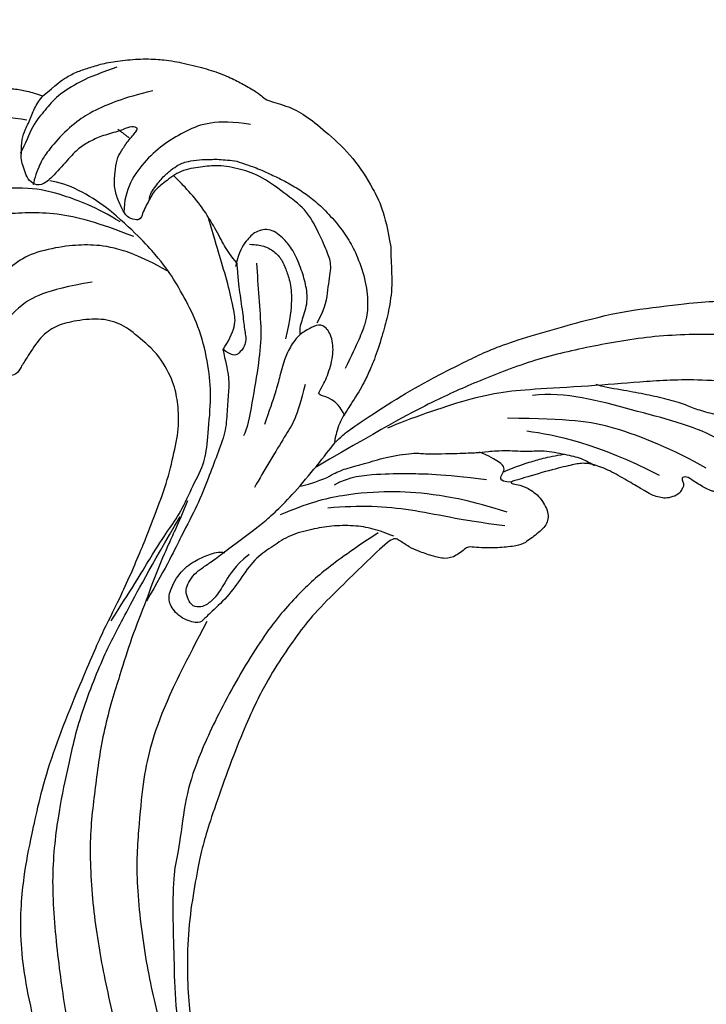
# Model space of a CAD drawing. Units: millimetres. Extents: x 5059 to 10099, y 2328 to 4110.
# Drawn here: x 5689 to 5744, y 3207 to 3286 of the extents above; entities that cross this region are included whole.
import ezdxf

# ---------------------------------------------------------------- set-up
doc = ezdxf.new("R2010")
doc.units = ezdxf.units.MM
doc.linetypes.add('HIDDEN', pattern=[9.525, 6.35, -3.175])
doc.layers.add('A-04.尺寸標註', color=4, linetype='Continuous')
doc.layers.add('H-08.木作(細線)', color=8, linetype='Continuous')
doc.layers.add('HK detail1', color=8, linetype='Continuous', lineweight=13)
doc.styles.get("Standard").update_dxf_attribs({"font": 'arial.ttf'})
doc.styles.add('新細明體', font='txt')
doc.dimstyles.new('6', dxfattribs={"dimtxt": 15, "dimasz": 4.5, "dimexe": 3, "dimexo": 3, "dimgap": 1.8, "dimtad": 2, "dimdec": 0, "dimtxsty": '新細明體', "dimblk": 'ARCHTICK', "dimcen": 5, "dimclrd": 8, "dimclre": 8, "dimclrt": 4, "dimadec": 0, "dimazin": 0, "dimtfac": 1, "dimtdec": 0, "dimtix": 1, "dimtmove": 2, "dimatfit": 3, "dimldrblk": 'OPEN90', "dimfxl": 1.25, "dimlwd": 9, "dimlwe": 9, "dimarcsym": 0})

# ---------------------------------------------------------------- blocks, each defined once
blk = doc.blocks.new('SE-21110L')
at = {"layer": 'H-08.木作(細線)'}
for points in [[(511.64, -461.89), (361.67, -488.48), (272.82, -511.31), (196.66, -540.48), (131.93, -574.73), (82.43, -617.85), (44.35, -667.31), (27.85, -725.65), (26.2, -729.82), (19.25, -733.79), (-0.13, -730.81), (-21.99, -715.92), (-22.99, -715.42), (-36.4, -739.75), (-43.36, -746.2), (-55.28, -750.17), (-70.19, -745.21), (-75.65, -735.28), (-79.63, -710.95), (-79.63, -711.45), (-92.54, -717.41), (-106.46, -713.43), (-111.42, -704.5), (-106.95, -664.78), (-107.95, -666.27), (-121.36, -672.72), (-144.22, -672.72), (-158.13, -671.23), (-169.06, -661.31), (-168.63, -661.29), (-201.92, -685.62), (-225.76, -708.46), (-240.67, -725.83), (-253.09, -738.74), (-259.05, -750.16), (-260.45, -756.04), (-259.28, -771.22), (-257.33, -779.98), (-257.73, -785.84), (-265.71, -791.82), (-278.16, -796.8), (-287.63, -796.8), (-304.07, -794.31), (-317.03, -787.34), (-328.99, -773.89), (-339.95, -737.05), (-339.45, -701.7), (-339.95, -701.7), (-348.92, -713.15), (-354.4, -725.6), (-359.23, -738.85), (-371.45, -759.74), (-377.68, -765.97), (-390.15, -768.46), (-401.69, -766.28), (-405.74, -756.94), (-406.68, -749.46), (-407.3, -746.97), (-414.47, -755.38), (-417.9, -766.91), (-427.25, -780.92), (-437.85, -792.14), (-447.83, -796.81), (-459.99, -796.19), (-471.83, -786.84), (-476.2, -767.22), (-477.76, -759.12), (-478.45, -760.07), (-489.05, -769.1), (-511.81, -781.25), (-530.82, -788.11), (-548.59, -790.6), (-563.24, -790.29), (-579.46, -787.17), (-595.04, -781.56), (-602.53, -772.22), (-603.77, -764.43), (-604.08, -751.04), (-599.41, -729.54), (-587.25, -706.49), (-571.66, -686.24), (-555.76, -672.85), (-546.1, -666), (-545.16, -665.37), (-555.14, -661.32), (-558.57, -652.29), (-556.7, -643.57), (-552.03, -637.89), (-542.36, -631.98), (-531.45, -627.61), (-516.49, -620.45), (-515.55, -618.58), (-534.26, -617.33), (-552.96, -609.24), (-560.13, -601.76), (-565.74, -589.92), (-565.75, -576.77), (-561.39, -568.98), (-553.9, -565.87), (-550.16, -563.69), (-549.54, -562.75), (-567.93, -560.57), (-713.32, -534.13), (-837.33, -472.17), (-958.09, -390.64), (-1091.89, -256.94), (-1183.27, -129.76), (-1219.17, -22.15), (-1255.13, 94.85), (-1293.93, 158.1), (-1318.43, 170.34), (-1344.97, 170.34), (-1365.39, 158.1), (-1381.73, 147.9), (-1393.98, 147.9), (-1406.69, 175.6), (-1406.69, 210.74), (-1389.11, 220.33), (-1374.72, 246.68), (-1361.93, 259.46), (-1338.76, 259.46), (-1322.77, 254.67), (-1319.57, 249.08), (-1311.58, 261.86), (-1303.59, 265.85), (-1283.61, 260.26), (-1271.87, 261.02), (-1254.37, 272.51), (-1217.37, 262.52), (-1190.81, 245.66), (-1185.8, 234.65), (-1186.8, 234.65), (-1183.3, 245.16), (-1188.31, 255.68), (-1199.33, 276.21), (-1211.36, 296.24), (-1211.36, 308.37), (-1204.85, 313.88), (-1198.33, 314.38), (-1193.32, 312.38), (-1192.32, 313.88), (-1195.33, 327.9), (-1195.83, 346.43), (-1188.81, 349.94), (-1180.29, 353.44), (-1171.27, 352.44), (-1157.74, 347.93), (-1157.74, 347.93), (-1149.72, 362.45), (-1155.93, 383.33), (-1163.14, 397.75), (-1171.16, 420.17), (-1174.37, 436.99), (-1160.74, 446.6), (-1154.33, 449.01), (-1148.72, 449.01), (-1149.52, 449.01), (-1153.53, 465.03), (-1146.31, 484.25), (-1136.69, 489.06), (-1129.48, 492.26), (-1117.45, 489.86), (-1114.25, 489.86), (-1109.44, 499.47), (-1088.58, 537.26), (-1072.55, 550.88), (-1058.12, 555.68), (-1042.89, 554.08), (-1029.26, 547.67), (-1029.26, 540.47), (-1014.03, 562.09), (-998.8, 584.52), (-989.19, 621.36), (-982.77, 649.39), (-963.54, 673.42), (-953.92, 679.03), (-941.89, 675.03), (-937.88, 670.22), (-933.08, 669.42), (-929.07, 674.22), (-923.46, 681.43), (-917.04, 695.05), (-903.42, 702.26), (-898.01, 708.78), (-882.97, 713.29), (-872.44, 707.27), (-869.43, 699.25), (-867.92, 689.73), (-869.43, 676.2), (-867.92, 671.69), (-858.39, 681.72), (-850.37, 684.22), (-836.33, 683.72), (-829.31, 678.21), (-829.31, 677.71), (-820.78, 691.74), (-821.28, 702.26), (-813.26, 714.29), (-807.24, 717.8), (-784.67, 718.3), (-781.16, 719.3), (-774.64, 730.32), (-765.11, 735.84), (-747.56, 728.82), (-744.05, 726.32), (-739.54, 739.85), (-736.03, 752.87), (-727.5, 758.39), (-713.96, 768.91), (-704.93, 770.91), (-694.9, 766.4), (-686.38, 763.9), (-677.35, 755.88), (-675.34, 751.87), (-655.78, 765.9), (-645.71, 784.03), (-636.68, 788.04), (-617.63, 795.55), (-597.07, 802.07), (-584.03, 805.07), (-577, 803.57), (-572.49, 795.55), (-560.96, 778.06), (-562.22, 768.02), (-556.89, 756.74), (-557.2, 757.36), (-538.37, 757.99), (-525.51, 756.11), (-518.29, 752.97), (-510.76, 744.51), (-513.58, 725.7), (-520.8, 720.37), (-524.57, 713.16), (-525.19, 707.83), (-520.17, 706.26), (-508.25, 706.89), (-492.88, 707.51), (-470.91, 703.44), (-456.16, 697.17), (-448.32, 690.58), (-441.42, 680.55), (-437.02, 669.26), (-436.08, 658.92), (-435.46, 648.88), (-426.67, 641.87), (-413.03, 633.05), (-393.76, 622.62), (-387.34, 612.2), (-388.14, 598.56), (-392.15, 594.55), (-391.35, 588.13), (-383.32, 581.72), (-374.49, 570.49), (-367.27, 556.85), (-363.26, 541.61), (-364.86, 528.78), (-372.89, 523.96), (-383.32, 517.55), (-391.35, 515.14), (-397.77, 515.14), (-397.77, 510.33), (-392.96, 494.29), (-396.17, 476.64), (-395.37, 457.39), (-399.38, 446.96), (-417.84, 418.09), (-429.08, 399.64), (-459.58, 384.4), (-462.79, 381.19), (-487.68, 378.78), (-508.55, 381.19), (-539.05, 386), (-552.7, 395.63), (-568.76, 417.28), (-580.8, 442.95), (-571.97, 495.09), (-559.93, 512.74), (-543.87, 518.35), (-531.83, 522.36), (-523, 521.56), (-515.55, 518.9), (-512.29, 510.17)], [(-1011.25, -48.86), (-1004.8, -38.69), (-1000.84, -36.71), (-994.91, -35.73), (-987.98, -36.71), (-986.99, -37.21), (-985.51, -13.98), (-973.64, 7.77), (-966.21, 11.24), (-959.29, 6.79), (-958.79, 3.33), (-957.8, 4.81), (-951.87, 26.06), (-942.96, 37.43), (-933.56, 41.88), (-919.71, 48.8), (-904.38, 46.33), (-903.88, 40.89), (-903.88, 35.46), (-902.89, 31.5), (-897.45, 31.5), (-889.54, 41.39), (-875.68, 51.27), (-849.46, 59.68), (-831.66, 62.15), (-819.78, 59.18), (-808.9, 56.22), (-805.44, 51.27), (-811.87, 41.88), (-816.32, 34.47), (-823.74, 20.63), (-832.15, -15.46), (-838.22, -43.23), (-839.8, -81.18), (-833.47, -116.76), (-811.32, -173.69), (-769.66, -236.43), (-741.82, -274.37), (-708.91, -303.46), (-670.94, -330.01), (-624.11, -364.16), (-502.87, -403.3), (-421.9, -435.66), (-328.78, -441.73), (-116.22, -427.57), (82.16, -405.32), (248.15, -368.91), (389.85, -344.64), (740.39, -332.43), (971.16, -360.75), (1214.08, -447.73), (1398.29, -577.18), (1412.46, -605.5), (1416.51, -652.03), (1396.27, -660.12), (1345.66, -637.87), (1305.17, -593.37), (1230.27, -544.82), (1201.93, -526.62), (1131.08, -502.34), (1033.91, -469.98), (969.14, -455.82), (900.31, -445.71), (835.53, -431.55), (776.82, -431.55), (511.64, -461.89)], [(-795.7, -296.7), (-817.62, -303.19), (-843.61, -312.92), (-862.28, -321.03), (-872.84, -331.57), (-874.46, -348.61), (-866.34, -372.13), (-837.92, -377.8), (-814.37, -376.99), (-785.14, -369.69), (-766.46, -362.39), (-763.22, -362.39), (-768.9, -378.61), (-763.22, -395.64), (-749.41, -402.94), (-736.42, -402.13), (-724.24, -399.7), (-715.31, -394.83), (-711.25, -393.21), (-714.87, -411.29), (-709.29, -430.06), (-685.93, -429.55), (-665.62, -420.42), (-650.39, -409.27), (-631.61, -401.66), (-633.64, -407.74), (-659.02, -434.62), (-663.09, -451.86), (-658.01, -476.71), (-627.04, -491.42), (-595.05, -481.78), (-569.15, -470.63), (-548.34, -453.38), (-531.07, -442.73), (-518.38, -435.64), (-501.12, -433.1), (-499.6, -435.64), (-501.63, -444.26), (-503.66, -455.41), (-504.17, -467.08), (-515.84, -473.16), (-523.46, -479.75), (-529.04, -495.47), (-523.46, -505.11), (-503.06, -519.39), (-478.69, -524.96), (-436.04, -524.96), (-400.5, -517.87), (-364.45, -511.27), (-344.65, -507.22), (-338.56, -507.72), (-290.65, -510.78), (-275.42, -508.24), (-275.92, -518.38), (-267.8, -525.48), (-243.94, -532.08), (-221.09, -525.48), (-175.9, -506.72), (-131.1, -487.45), (-88.45, -478.32), (-65.1, -473.25), (-33.62, -466.15), (8.52, -460.57), (24.77, -456.01), (98.02, -432.53), (133.05, -421.88), (174.18, -413.26), (306.83, -381.76), (426.65, -363.51), (582.63, -344.7), (699.35, -339.37)], [(859.21, -351.09), (809.49, -360.77), (792.37, -369.97), (773.93, -393.65), (756.81, -408.12), (714.67, -410.75), (648.83, -398.91), (635.66, -384.44), (610.64, -380.5), (582.98, -383.13), (564.55, -385.76), (551.38, -397.59), (539.53, -410.75), (521.09, -416.01), (468.41, -421.27), (419.69, -416.01), (378.86, -405.49), (335.26, -409.51), (324.72, -410.82), (322.09, -421.35), (322.09, -426.61), (320.77, -431.87), (315.51, -433.18), (314.19, -433.18), (303.65, -427.92), (289.17, -426.61), (268.1, -427.92), (262.62, -430.38), (252.74, -441.07), (253.56, -447.65), (257.68, -456.7), (256.86, -458.34), (242.04, -457.52), (223.1, -455.88), (186.04, -454.23), (153.93, -457.52), (132.52, -461.63), (106.17, -473.15), (85.58, -487.95), (80.55, -499.57), (78.08, -515.19), (87.14, -525.06), (57.5, -532.46), (31.97, -541.51), (16.33, -555.49), (9.74, -564.54), (10.56, -574.41), (22.91, -582.63), (55.85, -581.81), (82.2, -561.25), (122.55, -546.45), (159.6, -534.93), (188.42, -523.42)]]:
    blk.add_open_spline(points, degree=3, dxfattribs=at)
blk.add_open_spline([(128.61, -520.14), (101.42, -514.64), (100.84, -504.22), (113.95, -496.04), (141.44, -487.72), (183.94, -479.39), (242.26, -476.07), (262.25, -473.57), (264.75, -449.44), (275.58, -444.44), (296.41, -442.78), (317.24, -445.28), (326.41, -439.45), (333.91, -424.47), (338.07, -420.31), (360.57, -417.82), (381.4, -417.82), (408.89, -417.82), (453.88, -432.79), (487.21, -431.96), (525.53, -426.97), (548.86, -401.17)], degree=3, knots=[0.049782, 0.049782, 0.049782, 0.049782, 1, 2, 3, 4, 5, 6, 7, 8, 9, 10, 11, 12, 13, 14, 15, 16, 17, 18, 19, 19, 19, 19], dxfattribs=at)
blk = doc.blocks.new('logo')
at = {"layer": 'HK detail1'}
h = blk.add_hatch(color=256, dxfattribs=at)
edge = h.paths.add_edge_path()
edge.add_ellipse((0, 1), major_axis=(0.323, 0.566), ratio=0.659111, start_angle=263.8576, end_angle=429.825)
edge.add_arc((0, 1), 0.399, 258.9967, 261.058)
edge.add_ellipse((0, 1), major_axis=(0.314, 0.551), ratio=0.659838, start_angle=263.243, end_angle=428.5195, ccw=False)
edge.add_arc((0, 0), 0.0433, 263.9962, 282.4455)
edge = h.paths.add_edge_path()
edge.add_ellipse((0, 1), major_axis=(0.314, 0.551), ratio=0.659838, start_angle=70.2744, end_angle=262.8394, ccw=False)
edge.add_arc((0, 1), 0.237, 245.2323, 248.2557, ccw=False)
edge.add_ellipse((0, 1), major_axis=(0.323, 0.566), ratio=0.659111, start_angle=71.1999, end_angle=263.5875)
edge.add_arc((0, 0), 0.0389, 266.4658, 288.3928, ccw=False)
edge = h.paths.add_edge_path(flags=17)
edge.add_line((0, 1), (0, 1))
edge.add_arc((0, 1), 0.399, 261.058, 296.4699, ccw=False)
edge.add_ellipse((0, 1), major_axis=(0.314, 0.551), ratio=0.659838, start_angle=68.5195, end_angle=70.2744)
edge.add_arc((0, 1), 0.237, 248.2557, 287.7329)
edge.add_arc((0, 1), 0.155, 119.2735, 139.7006)
edge.add_arc((0, 1), 0.526, 137.2638, 146.3296)
edge.add_arc((1, 0), 0.794, 150.4954, 153.1332)
edge.add_arc((0, 0), 0.799, 100.8186, 103.2077, ccw=False)
edge.add_arc((0, 1), 0.325, 138.9231, 148.8948, ccw=False)
edge.add_arc((1, 0), 0.758, 124.4657, 138.4002, ccw=False)
edge = h.paths.add_edge_path()
edge.add_arc((0, 1), 0.237, 233.3596, 245.2323)
edge.add_ellipse((0, 1), major_axis=(0.323, 0.566), ratio=0.659111, start_angle=69.825, end_angle=71.1999, ccw=False)
edge.add_arc((0, 1), 0.399, 251.1923, 258.9967, ccw=False)
h.paths.add_polyline_path([(0, 1, -0.021859), (0, 1, -0.004955), (0, 1, 0.012967), (0, 1, 0.223317), (0, 1, 0.425243), (0, 1, 0.393247), (0, 1, -0.084558), (0, 1, 0.019194), (0, 1, 0.004726), (0, 1, 0.021148), (0, 1, -0.080721), (0, 1, -0.104113), (0, 1, -0.094873), (0, 1, -0.207877), (0, 1, -0.223034), (0, 1, -0.16869)], flags=17)
h.paths.add_polyline_path([(0, 1, 0.088592), (0, 1, 0.140724), (0, 1, -0.012272), (0, 1, -0.041532), (0, 1, 0.005558), (0, 1, -0.187874)], flags=17)
h.paths.add_polyline_path([(0, 1, 0.011592), (0, 1, 0.056884), (0, 1, -0.271208), (0, 1, -0.679677), (0, 1, -0.290071), (0, 1, -0.103922), (0, 1, 0.053349), (0, 1, -0.004508), (0, 1, 0.220604), (0, 1, -0.015501), (0, 1, 0.008768), (0, 1, 0.029539), (0, 1, 1.009367)], flags=17)
h.paths.add_polyline_path([(0, 1, -0.008928), (0, 1, -0.347678), (0, 1, 0.00727), (0, 1, -0.035606), (0, 1, 0.01139), (0, 1, 0.012101), (0, 1, 0.461639)], flags=17)
h.paths.add_polyline_path([(0, 1, 0.433181), (0, 1, 0.04486), (0, 1, -0.026783), (0, 1, -0.142026), (0, 1, -0.307429), (0, 1, -0.953401), (0, 1, 0.069613), (0, 1, 0.042891), (0, 1, -0.067719), (0, 1, 0.893379)], flags=17)
h.paths.add_polyline_path([(0, 1, -0.009243), (0, 1, -0.026651), (0, 1, 0.013684), (0, 1, 0.174326), (0, 1, 0.391287), (0, 1, 0.210555), (0, 1), (0, 1, 0.001326), (0, 1, -0.005065), (0, 1, -0.027528), (0, 1, -0.195292), (0, 1, -0.659298)], flags=17)
h.paths.add_polyline_path([(0, 1, 0.023127), (0, 1, 0.184672), (0, 1, 0.098355), (0, 1, -0.009788), (0, 1, -0.240413)], flags=17)
h.paths.add_polyline_path([(0, 1, -0.002039), (0, 1, 0.07599), (0, 1, 0.108431), (0, 1, -0.004552), (0, 1, -0.028332), (0, 1, -0.123708)], flags=17)
h.paths.add_polyline_path([(0, 1, -0.55173), (0, 1, -0.18979), (0, 1, -0.013881), (0, 1, 0.011039), (0, 1, 0.022162), (0, 1, -0.010966), (0, 1, -0.001761), (0, 1, 0.034744), (0, 1, 0.086103), (0, 1, 0.506659), (0, 1, 0.355205), (0, 1, 0.093422), (0, 1, 0.017263), (0, 1, -0.31391)], flags=17)
h.paths.add_polyline_path([(0, 1, -0.009702), (0, 1, -0.004936), (0, 1, -0.035369), (0, 1, -0.002587), (0, 1, 0.014405), (0, 1, -0.020509)], flags=17)
h.paths.add_polyline_path([(0, 1, -0.007857), (0, 1, 0.009702), (0, 1, 0.020509), (0, 1, 0.000681), (0, 1, -0.002588), (0, 0, -0.013713), (0, 1, -0.01198)], flags=17)
h.paths.add_polyline_path([(0, 0, -0.036579), (0, 1, 0.01198), (0, 1, 0.013411), (0, 0, 0.001089), (0, 0, 0.015933), (0, 0, -0.190203), (0, 0, -0.266161), (0, 0, -0.207317), (0, 0, -0.064593), (0, 0, -0.001017), (0, 1, -0.000681), (0, 1, 0.152538), (0, 0, 0.230241), (0, 0, 0.234095), (0, 0, 0.172717), (0, 0, 0.028132), (0, 0, -0.014352), (0, 0, 0.062016), (0, 0, 0.349487), (0, 0, 0.392407), (0, 1, 0.130108), (0, 1, 0.001865), (0, 1, -0.054721), (0, 1, 0.014593), (0, 1, 0.007857), (0, 1, -0.01108), (0, 1, -0.100678), (0, 1, -0.349203), (0, 1, -0.402437), (0, 0, -0.009974), (0, 0, 0.613372), (0, 0, 0.175713), (0, 0, -0.002484), (0, 0, -0.463644), (0, 0, -0.513768), (0, 0, -0.075052), (0, 0, 0.007944)], flags=17)
h.paths.add_polyline_path([(0, 0, -0.062016), (0, 0, -0.007786), (0, 0, 0.027572), (0, 0, 0.0582), (0, 0, 0.26466), (0, 0, 0.315327), (0, 0, -0.025867), (0, 0, -0.380363), (0, 0, -0.153954), (0, 0, -0.090831)], flags=17)
h.paths.add_polyline_path([(0, 0, 0.336432), (0, 0, 0.025867), (0, 0, 0.026394), (0, 0, -0.025927), (0, 0, -0.173285), (0, 0, -0.685315), (0, 0, -0.491027), (0, 0, -0.040547), (0, 0, 0.025927), (0, 0, 0.139653), (0, 0, 1.004843)], flags=17)
h.paths.add_polyline_path([(0, 1, 0.143839), (0, 1, 0.069213), (0, 1, -0.088592), (0, 1, 0.404636)], flags=17)
h.paths.add_polyline_path([(0, 1, -0.01627), (0, 1, -0.069213), (0, 1, 0.037626), (0, 1, -0.082213), (0, 1, 0.004306), (0, 1, 0.008989), (0, 1, -0.006474), (0, 1, -0.136946), (0, 1, 0.054668)], flags=17)
for points in [[(0, 1, 0.019194), (0, 1, 0.004726), (0, 1, -0.044587), (0, 1, -0.07623), (0, 1, -0.235864), (0, 1, -0.450297), (0, 1, -0.16869), (0, 1, -0.021859), (0, 1, -0.004955), (0, 1, 0.012967), (0, 1, 0.223317), (0, 1, 0.425243), (0, 1, 0.393247), (0, 1, -0.084558)], [(0, 1, -0.206522), (0, 1, 0.207877), (0, 1, 0.024305), (0, 1, -0.043373)], [(0, 1, -0.011039), (0, 1, -0.017263), (0, 1, 0.004552), (0, 1, 0.002587), (0, 1, 0.035369)]]:
    blk.add_hatch(color=256, dxfattribs=at).paths.add_polyline_path(points)
h = blk.add_hatch(color=256, dxfattribs=at)
h.paths.add_polyline_path([(0, 1, 0.041532), (0, 1, 0.012272), (0, 1, 0.004508), (0, 1, -0.053349), (0, 1, -0.056884), (0, 1, 0.008928)])
h.paths.add_polyline_path([(0, 1, -0.008989), (0, 1, 0.010425), (0, 1, 0.004955), (0, 1, -0.019194)])
h.paths.add_polyline_path([(0, 1, 0.136946), (0, 1, -0.008768), (0, 1, 0.015501)])
h.paths.add_polyline_path([(0, 1, 0.026783), (0, 1, 0.026651), (0, 1, -0.023127), (0, 1, -0.042891)])
h.paths.add_polyline_path([(0, 1, -0.01139), (0, 1, -0.098355), (0, 1, 0.027528), (0, 1, 0.005065), (0, 1, 0.002039)])
h = blk.add_hatch(color=256, dxfattribs=at)
edge = h.paths.add_edge_path()
edge.add_ellipse((0, 1), major_axis=(0.314, 0.551), ratio=0.659838, start_angle=68.5195, end_angle=70.2744, ccw=False)
edge.add_arc((0, 1), 0.399, 258.9967, 261.058, ccw=False)
edge.add_ellipse((0, 1), major_axis=(0.323, 0.566), ratio=0.659111, start_angle=69.825, end_angle=71.1999)
edge.add_arc((0, 1), 0.237, 245.2323, 248.2557)
blk.add_line((0, 1), (0, 1), dxfattribs=at)
blk.add_line((0, 1), (0, 1), dxfattribs=at)
at = {"layer": 'HK detail1', "lineweight": 0}
blk.add_line((0, 1), (0, 1), dxfattribs=at)
blk.add_line((0, 1), (0, 1), dxfattribs=at)
at = {"layer": 'HK detail1'}
for points in [[(0, 1, 0.200172), (0, 1, -0.066965)], [(0, 1, 0.002733), (0, 1)], [(0, 1, 0.060876), (0, 1, 0.137716), (0, 1, -0.393247), (0, 1, 79.578459)], [(0, 1, -0.425243), (0, 1, -0.223317), (0, 1, -0.027703), (0, 1, 0.082213), (0, 1, -0.037626), (0, 1, -0.143839), (0, 1, -0.872775)], [(0, 1, 0.089367), (0, 1, 0.028397)], [(0, 1, 0.039578), (0, 1, 0.021193), (0, 1, 0.700396)], [(0, 1, 0.021148), (0, 1, 0.658186)], [(0, 1, -0.434531), (0, 1, -0.16869), (0, 1, 0.909183)], [(0, 1, -0.056349), (0, 1, 0.070229), (0, 1, 0.769245)], [(0, 1, -0.105013), (0, 1, 0.404636), (0, 1, 1.743742)], [(0, 1, 0.216717), (0, 1, 0.638327)], [(0, 1, -0.329321), (0, 1, -0.679677), (0, 1, 0.415871)], [(0, 1, -0.290071), (0, 1, -0.539799), (0, 1, 0.00727), (0, 1, -1.51475)], [(0, 1, 0.187874), (0, 1, 0.783226)], [(0, 1, -0.026083), (0, 1, -1.009367), (0, 1, 0.624773)], [(0, 1, -0.416943), (0, 1, 0.828532)], [(0, 1, -0.513007), (0, 1, -1.702754)], [(0, 1, -0.015466), (0, 1, 0.608014)], [(0, 1, -0.338614), (0, 1, -0.659298), (0, 1, -0.100316), (0, 1, 0.893379), (0, 1, 0.433181), (0, 1, 0.289299), (0, 1, 0.081086), (0, 1, -0.684784)], [(0, 1, -0.210555), (0, 1, -0.391287), (0, 1, -0.174326), (0, 1, -0.110406), (0, 1, 0.953401), (0, 1)], [(0, 1, 0.307429), (0, 1, 0.446432), (0, 1, 0.145269), (0, 1, -0.214979)], [(0, 1, 0.059536), (0, 1, 0.18979), (0, 1, 0.55173), (0, 1, 0.38162), (0, 0, -0.007944), (0, 0, -0.007944)], [(0, 0, -0.035926), (0, 0, -0.172717), (0, 0, -0.234095), (0, 0, -0.230241), (0, 0, -0.17359), (0, 1)], [(0, 1, 0.111049), (0, 1, 0.147976), (0, 1, 0.393525)], [(0, 1, 0.086103), (0, 1, 0.506659), (0, 1, 0.355205), (0, 1, 0.113269), (0, 1, 0.583131)], [(0, 1, 0.016972), (0, 0, -0.190203), (0, 0, -0.266161), (0, 0, -0.290937), (0, 1, 0.211969)], [(0, 1, -0.035274), (0, 1, -0.003626), (0, 1, 0.389489)], [(0, 1, -0.130108), (0, 1, -0.392407), (0, 0, -0.420619), (0, 0, -0.420619)], [(0, 1, -0.023063), (0, 1, -0.100678), (0, 1, -0.349203), (0, 1, -0.402437), (0, 0, -0.247136)], [(0, 0, -0.175713), (0, 0, -0.613372), (0, 0)], [(0, 1, 0.241802), (0, 1, 0.575938)], [(0, 0, 0.009974), (0, 0, 0.009974)], [(0, 0, 0.090831), (0, 0, 0.169704), (0, 0)], [(0, 0, 0.513768), (0, 0, 0.463644), (0, 0, 0.463644)], [(0, 0, -0.075052), (0, 0)], [(0, 0, -0.166662), (0, 0, -0.70739)]]:
    blk.add_lwpolyline(points, format="xyb", dxfattribs=at)
at = {"layer": 'HK detail1', "lineweight": 0}
for centre, radius, start, end in [((0, 1), 0.0345, 330.444, 85.9913), ((0, 1), 0.227, 292.2367, 335.222), ((0, 1), 0.581, 283.4362, 286.6173), ((0, 1), 0.187, 179.5483, 182.0782), ((0, 1), 0.256, 281.5539, 286.6322), ((0, 0), 0.406, 108.6958, 111.2089), ((3, -4), 5.41, 114.0704, 114.474), ((0, 1), 0.256, 299.1609, 307.1205), ((0, 1), 0.262, 310.2009, 329.8856), ((0, 1), 0.0613, 327.2799, 74.7579), ((0, 1), 0.137, 82.2276, 160.4489), ((0, 1), 0.581, 279.4802, 283.4362), ((0, 1), 0.187, 109.838, 179.5483), ((0, 1), 0.136, 244.3758, 335.626), ((0, 1), 0.0627, 337.3085, 63.01), ((0, 0), 0.103, 81.5328, 111.1847), ((3, -4), 5.41, 113.6429, 114.0704), ((0, 1), 0.256, 286.6322, 299.1609), ((0, 0), 0.406, 111.2089, 114.5532), ((0, 1), 0.187, 183.2094, 185.01), ((0, 0), 0.577, 112.9982, 115.5374), ((0, 0), 0.29, 94.0374, 117.0335), ((0, 1), 0.0267, 8.5098, 85.5073), ((0, 1), 0.111, 267.175, 354.8617), ((0, 0), 0.0251, 327.1994, 93.2945), ((0, 0), 0.0241, 86.756, 126.6195), ((-1, 0), 1.36, 4.2266, 4.7959), ((-1, 0), 1.36, 3.6768, 5.4974), ((0, 1), 0.187, 185.01, 193.3895), ((0, 0), 0.577, 115.5374, 118.2829), ((0, 0), 0.281, 122.374, 125.4474), ((0, 0), 0.273, 124.9761, 186.879), ((0, 0), 0.545, 7.5429, 8.1488), ((1, 1), 0.32, 186.7897, 186.9458), ((0, 0), 0.329, 122.0966, 156.7882), ((0, 2), 0.875, 285.3109, 288.8633), ((0, 0), 0.462, 102.2567, 104.2662), ((0, 1), 0.131, 121.8036, 128.5716), ((0, 1), 0.101, 147.8295, 328.8978), ((-1, 1), 0.874, 336.959, 339.6154), ((0, 1), 0.114, 23.2852, 36.3079), ((0, 1), 0.116, 281.7653, 342.4614), ((0, 1), 0.0664, 143.3048, 280.117), ((0, 1), 0.11, 60.1861, 124.8898), ((0, 1), 0.114, 36.3079, 60.04), ((0, 1), 0.116, 342.4614, 354.6764), ((0, 1), 0.286, 163.3678, 164.401), ((0, 1), 0.131, 40.8505, 90.6121), ((0, 1), 0.13, 31.6961, 41.2089), ((0, 1), 0.131, 38.0381, 40.8505), ((0, 1), 0.286, 163.3678, 164.401), ((0, 1), 0.116, 342.4614, 354.6764), ((0, 1), 0.114, 23.2852, 36.3079), ((-1, 1), 0.874, 339.6154, 341.6615), ((-1, 1), 0.874, 339.6154, 341.6615), ((0, 1), 0.114, 306.5995, 23.2852), ((2, -3), 4.02, 115.8994, 117.5656), ((0, 1), 0.0383, 297.535, 305.6919), ((0, 1), 0.211, 240.9381, 243.5484), ((-1, 2), 1.97, 292.2914, 295.0645), ((0, 1), 0.13, 292.5765, 31.6961), ((-1, 2), 1.97, 291.8241, 292.2914), ((0, 1), 0.155, 239.2194, 256.6015), ((0, 1), 0.321, 258.87, 283.6239), ((1, 1), 0.32, 182.4453, 183.4886), ((0, 1), 0.581, 272.9888, 279.4802), ((0, 1), 0.211, 243.5484, 271.7569), ((0, 0), 0.406, 114.5532, 116.7766), ((0, 1), 0.187, 182.0782, 183.2094), ((0, 1), 0.256, 273.4512, 281.5539), ((0, 1), 0.321, 283.6239, 284.2167), ((1, 1), 0.32, 183.4886, 186.7897), ((0, 0), 0.329, 117.3968, 122.0966), ((0, 1), 0.0622, 70.679, 164.3644), ((0, 1), 0.064, 167.0919, 177.3661), ((0, 0), 0.117, 96.281, 102.4178), ((0, 1), 0.0419, 133.7672, 166.1009), ((0, 1), 0.0367, 83.4964, 151.8522), ((0, 1), 0.0217, 251.3968, 65.9306), ((0, 0), 0.117, 80.3525, 96.281), ((0, 1), 0.0419, 166.1009, 175.9249), ((0, 0), 0.123, 80.8228, 96.3193), ((0, 1), 0.0353, 243.9263, 51.0341), ((0, 0), 0.123, 96.3193, 101.6186), ((0, 1), 0.064, 183.4727, 225.325), ((0, 1), 0.0383, 275.0659, 297.535), ((0, 1), 0.211, 238.695, 240.9381), ((0, 1), 0.0419, 175.9249, 229.9973), ((0, 0), 0.117, 96.281, 102.4178), ((0, 1), 0.064, 177.3661, 183.4727), ((0, 0), 0.123, 96.3193, 101.6186), ((0, 1), 0.0419, 166.1009, 175.9249), ((0, 1), 0.064, 177.3661, 183.4727), ((0, 0), 0.117, 102.4178, 105.5537), ((0, 1), 0.0386, 98.6046, 138.1597), ((0, 1), 0.027, 151.6425, 237.1215), ((0, 1), 0.0459, 234.5859, 282.1467), ((-1, 2), 1.97, 291.5203, 291.8241), ((0, 1), 0.155, 238.0585, 239.2194), ((0, 1), 0.064, 225.325, 231.6324), ((0, 1), 0.0383, 230.8646, 275.0659), ((0, 1), 0.0177, 105.7526, 239.3398), ((0, 0), 0.123, 101.6186, 103.7368), ((0, 1), 0.226, 95.6485, 115.8995), ((0, 1), 0.286, 131.3266, 163.3678), ((0, 1), 0.131, 38.0381, 40.8505), ((0, 1), 0.13, 31.6961, 41.2089), ((-1, 1), 0.874, 341.6615, 342.9354), ((0, 1), 0.291, 117.4328, 159.9943), ((0, 1), 0.101, 81.2439, 113.9848), ((0, 1), 0.286, 115.4894, 131.3266), ((0, 1), 0.226, 95.6485, 115.8995), ((0, 1), 0.0392, 258.5502, 346.6702), ((0, 1), 0.226, 115.8995, 119.6279), ((0, 1), 0.286, 115.4894, 131.3266), ((1, 0), 0.935, 112.6486, 121.2678), ((0, 1), 0.618, 283.2744, 302.0739), ((0, 0), 0.799, 99.8317, 100.8186), ((0, 1), 0.325, 148.8948, 150.9548), ((0, 0), 0.462, 104.2662, 105.7498), ((0, 1), 0.131, 90.6121, 121.8036), ((0, 2), 0.875, 288.8633, 301.3798), ((0, 0), 0.799, 100.8186, 103.2077), ((1, 0), 0.794, 153.1332, 154.2687), ((0, 0), 0.462, 105.7498, 110.1482), ((0, 1), 0.325, 148.8948, 150.9548), ((0, 0), 0.462, 105.7498, 110.1482), ((1, 0), 0.794, 154.2687, 155.3518), ((-1, 1), 0.5, 339.9296, 350.1414), ((0, 1), 0.225, 324.2142, 341.6511), ((0, 1), 0.111, 272.2715, 325.3573), ((0, 1), 0.0336, 149.7688, 246.7364), ((0, 1), 0.292, 119.8523, 158.1526), ((0, 0), 0.462, 110.1482, 115.1572), ((1, 0), 0.794, 153.1332, 154.2687), ((0, 0), 0.799, 103.2077, 106.1792), ((0, 1), 0.28, 114.7362, 165.0904), ((0, 1), 0.0374, 171.8348, 263.9838), ((0, 1), 0.146, 267.5844, 353.4527), ((0, 1), 0.325, 150.9548, 170.2881), ((1, 0), 0.758, 124.4657, 138.4002), ((0, 1), 0.399, 251.1923, 296.4699), ((0, 1), 0.155, 119.2735, 139.7006), ((0, 1), 0.526, 137.2638, 146.3296), ((1, 0), 0.794, 150.4954, 153.1332), ((0, 0), 0.799, 100.8186, 103.2077), ((0, 1), 0.325, 138.9231, 148.8948), ((0, 0), 0.113, 165.2767, 167.5624), ((0, 0), 0.0148, 48.9877, 148.4858), ((0, 0), 0.016, 301.3037, 50.0743), ((0, 1), 0.0724, 235.2903, 252.4587), ((0, 0), 0.166, 155.203, 207.0666), ((1, 0), 0.32, 175.9493, 185.5558), ((0, 1), 0.136, 244.3758, 258.5706), ((1, 0), 0.32, 175.9493, 185.5558), ((0, 0), 0.038, 179.2922, 192.6156), ((0, 0), 0.142, 192.9154, 252.2115), ((0, 0), 0.106, 252.0283, 322.0343), ((0, 0), 0.104, 219.3152, 312.3495), ((0, 0), 0.143, 189.1555, 227.6818), ((0, 0), 0.0389, 177.6916, 252.0699), ((0, 0), 0.0248, 345.864, 166.4176), ((0, 0), 0.0433, 213.0653, 252.3889), ((0, 0), 0.0192, 85.2505, 222.9442), ((0, 0), 0.0263, 331.2506, 75.8597), ((0, 0), 0.0917, 317.7365, 327.0242), ((0, 0), 0.0433, 252.3889, 295.424), ((0, 0), 0.0389, 252.0699, 306.6919)]:
    blk.add_arc(centre, radius, start, end, dxfattribs=at)
at = {"layer": 'HK detail1'}
for major_axis, ratio in [((0.314, 0.551), 0.659838), ((0.323, 0.566), 0.659111)]:
    blk.add_ellipse((0, 1), major_axis=major_axis, ratio=ratio, dxfattribs=at)
at = {"layer": 'HK detail1', "insert": (0, 0), "char_height": 0.0564, "width": 0.764, "attachment_point": 1}
blk.add_mtext('{\\fVerdana|b0|i1|c0|p34;GOODWARE}', dxfattribs=at)
blk = doc.blocks.new('SE-21124L')
at = {"layer": 'H-08.木作(細線)'}
for points, degree in [([(43.548, 26.327), (42.378, 24.916), (41.385, 23.759), (40.434, 21.942), (39.856, 20.538), (39.111, 18.514), (38.822, 17.234), (38.574, 16.243), (38.364, 14.007), (38.364, 13.511), (38.158, 12.396), (37.868, 11.777), (37.662, 11.281), (37.537, 11.198), (37.455, 12.066), (37.165, 13.098), (35.925, 16.691), (34.718, 19.635), (33.064, 23.104), (31.632, 25.849), (27.242, 31.732), (25.384, 33.919), (21.852, 37.348), (20.526, 38.599), (17.596, 40.764), (14.805, 42.767), (10.935, 45.014), (6.19, 47.306), (3.106, 48.6), (-1.269, 49.892), (-4.679, 50.64), (-7.632, 51.055), (-10.835, 51.845), (-14.661, 51.72), (-16.948, 51.637), (-19.168, 51.552), (-24.45, 50.888), (-28.026, 50.389), (-31.728, 49.434), (-34.568, 48.426), (-37.022, 47.221), (-40.516, 45.975), (-42.304, 44.437), (-43.843, 43.524), (-45.007, 42.817)], 3), ([(-41.659, 40.16), (-39.281, 41.858), (-36.788, 42.763), (-32.823, 44.8), (-30.444, 45.252), (-26.026, 46.157), (-20.589, 47.063), (-15.378, 47.402), (-11.073, 47.628), (-7.221, 47.628), (-1.557, 46.497), (2.521, 45.592), (9.545, 42.423), (13.736, 40.273), (17.928, 37.218), (22.346, 33.824), (25.971, 29.863), (28.933, 26.315), (31.539, 22.015), (33.238, 18.846), (34.937, 15.225), (37.554, 8.763)], 3), ([(-26.229, 38.101), (-24.676, 39.441), (-23.194, 40.146), (-20.935, 41.486), (-18.887, 42.402), (-16.981, 42.896), (-14.44, 43.531), (-11.404, 43.742), (-8.793, 43.883), (-4.893, 43.388), (-2.704, 43.106), (0.261, 42.189), (4.214, 40.92), (6.826, 39.58), (11.344, 36.83), (17.524, 33.115), (20.912, 30.181), (23.736, 27.586), (27.438, 24.387), (29.349, 22.69), (31.332, 20.356), (33.173, 17.598), (34.518, 15.476), (34.943, 14.698)], 3), ([(3.755, 33.365), (4.803, 33.724), (5.822, 33.933), (8.158, 33.963), (11.124, 33.574), (13.31, 32.258), (14.928, 31.45), (16.246, 30.911), (17.274, 30.669), (18.831, 30.07), (20.359, 29.322), (21.976, 28.514), (23.384, 27.736), (23.863, 27.617)], 3), ([(-13.962, 14.96), (-13.433, 14.457), (-12.88, 14.156), (-12.051, 14.081), (-11.272, 14.131), (-10.794, 13.98), (-10.166, 13.905), (-9.537, 13.829), (-9.059, 13.729), (-8.532, 13.754), (-8.255, 14.106), (-8.18, 14.859), (-8.255, 15.461), (-8.23, 15.763), (-8.054, 15.788), (-7.501, 15.738), (-6.24, 15.615), (-5.964, 15.79), (-5.235, 16.067), (-4.782, 16.217), (-4.556, 16.895), (-4.506, 17.498), (-4.606, 17.875), (-4.782, 18.201), (-4.958, 18.578), (-5.21, 18.929), (-6.232, 19.567), (-6.684, 19.919), (-6.961, 20.095), (-7.237, 20.572), (-7.564, 21.476), (-7.891, 22.179), (-8.042, 22.555), (-7.992, 22.631), (-7.79, 22.53), (-7.464, 22.53), (-7.388, 22.756), (-7.237, 22.932), (-6.986, 22.957), (-6.684, 22.505), (-6.458, 22.154), (-5.905, 21.752), (-5.201, 21.551), (-4.221, 21.877), (-3.693, 22.329), (-3.215, 22.781), (-3.14, 23.409), (-3.039, 24.941), (-2.989, 25.393), (-2.612, 25.694), (-2.222, 26.095), (-1.7, 27.582), (-1.74, 28.305), (-1.297, 29.591), (-0.815, 30.394), (-0.413, 30.956), (0.633, 31.88), (1.317, 32.242), (2.242, 32.885), (3.248, 33.327), (3.891, 33.407), (4.454, 33.086), (5.017, 32.764), (5.781, 32.363), (6.304, 32.121), (6.908, 31.8), (7.39, 31.639), (7.833, 31.398), (8.838, 31.037), (9.522, 30.555), (10.125, 30.233), (10.648, 29.791), (10.93, 29.671), (11.452, 29.47), (11.694, 29.189), (11.372, 28.948), (10.849, 28.546), (10.648, 27.903), (10.648, 27.381), (10.93, 26.818), (11.171, 26.577), (11.372, 26.497), (11.734, 26.377), (13.061, 26.216), (13.705, 26.216), (13.946, 25.814), (13.624, 25.694), (13.385, 25.483), (13.354, 25.247), (13.275, 24.823), (13.417, 24.398), (13.858, 23.816), (14.235, 23.612), (14.755, 23.376), (15.196, 23.282), (15.758, 23.225), (17.007, 23.064), (18.66, 22.862), (19.989, 22.5), (20.916, 22.017), (21.481, 21.333), (22.569, 20.004), (24.181, 17.79), (24.543, 17.267), (24.422, 17.227), (23.939, 17.468), (23.334, 17.71), (22.085, 17.831), (20.715, 17.307), (20.11, 16.462), (20.312, 15.295), (20.675, 14.047), (20.96, 13.591), (22.048, 12.544), (23.015, 11.82), (23.7, 11.336), (24.143, 11.135), (24.351, 9.919), (24.915, 9.195), (25.882, 8.792), (27.051, 8.39), (27.736, 8.229), (28.824, 8.188), (29.348, 8.068), (29.754, 5.276), (30.117, 2.78), (30.56, -0.375), (30.6, -2.468), (30.477, -5.058), (30.235, -7.521), (29.338, -11.833), (26.925, -19.302), (25.93, -21.665), (22.88, -27.522), (18.669, -32.4), (16.683, -34.1), (14.899, -35.518), (10.533, -38.273), (5.215, -40.929), (0.48, -42.096), (-4.45, -42.549), (-8.471, -41.836), (-10.288, -41.405), (-11.638, -40.659), (-12.114, -40.278), (-12.114, -40.088), (-11.844, -40.104), (-11.114, -40.263), (-9.986, -40.199), (-9.271, -39.898), (-8.16, -39.644), (-7.493, -39.073), (-6.436, -37.626), (-5.907, -35.758), (-5.988, -33.768), (-7.127, -31.169), (-8.713, -29.788), (-10.583, -29.057), (-12.656, -28.976), (-14.12, -29.219), (-15.015, -29.625), (-16.397, -30.316), (-17.495, -31.209), (-18.308, -32.387), (-18.918, -33.402), (-19.446, -34.864), (-19.772, -37.017), (-19.497, -39.827), (-18.844, -41.449), (-17.641, -43.602), (-15.986, -45.611), (-12.442, -48.218), (-10.863, -49.032), (-9.107, -49.617), (-6.79, -50.304), (-5.211, -50.66), (-2.812, -50.994), (-0.572, -51.121), (0.803, -51.121), (3.979, -51.151), (7.768, -50.582), (11.28, -49.725), (14.498, -48.992), (17.39, -47.649), (20.542, -46.079), (28.874, -39.844), (33.546, -35.51), (36.383, -31.01), (37.447, -28.729), (40.06, -23.38), (42.215, -15.356), (43.139, -11.728), (43.596, -8.858), (44.837, -4.096), (45.424, -2.138), (46.208, 0.471), (47.253, 2.819), (48.241, 4.797), (49.547, 6.232), (50.592, 7.146), (52.812, 8.255), (55.359, 8.385), (56.927, 8.385), (58.56, 7.667), (60.062, 6.167), (60.911, 5.058), (61.368, 3.623), (61.172, 1.666), (61.107, 0.687), (60.976, 0.1), (61.564, -0.618), (62.348, -1.139), (62.935, -1.074), (62.935, -1.335), (62.609, -2.053), (62.348, -2.705), (62.152, -3.618), (62.674, -4.597), (63.131, -4.988), (64.111, -4.988), (63.85, -5.249), (63.393, -5.836), (62.478, -6.88), (61.629, -7.467), (61.564, -8.902), (61.956, -9.685), (62.413, -10.207), (62.739, -10.338), (62.286, -10.695), (61.894, -12), (61.764, -13.631), (61.764, -15.132), (62.221, -15.588), (63.266, -16.045), (64.115, -16.11), (65.225, -16.241), (66.074, -15.719), (66.531, -15.392), (67.511, -15.327), (68.034, -15.784), (68.034, -15.98), (69.209, -15.98), (70.058, -15.523), (71.038, -14.805), (72.213, -13.24), (72.671, -12.131), (72.736, -11.348), (73.032, -11.624), (73.441, -11.726), (74.157, -11.828), (74.591, -11.522), (74.898, -11.215), (75.231, -10.602), (75.537, -9.939), (75.639, -9.198), (75.895, -7.692), (75.921, -7.002), (75.946, -6.543), (76.023, -6.389), (76.304, -6.747), (76.892, -7.104), (77.684, -7.207), (78.426, -6.951), (78.86, -6.619), (79.218, -6.236), (79.708, -5.536), (79.964, -4.949), (79.989, -4.336), (79.989, -3.289), (79.989, -2.574), (80.04, -2.268), (80.347, -2.319), (80.628, -2.421), (81.242, -2.727), (81.779, -2.651), (82.162, -2.319), (82.52, -1.936), (82.648, -1.425), (82.802, 0.008), (82.776, 0.596), (82.725, 0.928), (82.878, 1.157), (83.083, 1.183), (83.749, 1.272), (84.209, 1.63), (84.465, 2.013), (84.771, 2.625), (84.822, 3.493), (84.746, 4.872), (84.362, 6.541), (83.953, 7.562), (82.829, 9.707), (81.781, 11.494), (80.423, 13.189), (79.477, 14.312), (78.455, 15.359), (77.474, 16.317), (76.165, 17.256), (75.02, 18.073), (74.202, 18.482), (73.384, 18.809), (72.893, 18.972)], 3), ([(13.739, 30.041), (15.714, 29.729), (20.185, 27.756), (25.487, 25.679), (27.358, 23.81)], 3), ([(72.893, 18.972), (72.621, 20.309), (72.313, 21.413), (71.798, 22.338), (71.233, 23.16), (70.538, 24.136), (69.47, 25.213), (68.19, 26.367), (66.829, 27.233), (66.505, 27.449), (64.592, 28.351), (63.104, 28.929), (61.698, 29.3), (60.665, 29.466), (59.424, 29.631), (58.928, 29.589), (58.515, 29.548), (56.82, 30.291), (55.166, 30.539), (53.099, 30.457), (50.204, 30.209), (47.517, 29.176), (45.615, 28.268), (43.548, 26.327)], 3), ([(12.823, 27.668), (15.794, 27.262), (21.287, 25.758), (23.769, 24.173), (27.838, 21.165)], 3), ([(58.357, 27.256), (60.84, 25.921), (62.24, 23.823), (63.513, 20.072), (63.195, 16.957), (62.113, 15.558)], 3), ([(61.135, 17.621), (61.315, 17.801), (61.382, 18.61), (61.36, 19.757), (61.18, 20.544), (60.977, 21.196), (60.774, 21.556), (60.437, 22.005), (59.671, 22.77), (59.176, 23.107), (58.816, 23.444), (58.253, 23.759), (57.646, 24.231), (56.903, 24.434), (55.8, 24.838), (54.382, 25.153), (53.504, 25.333), (52.221, 25.513), (51.006, 25.58), (49.678, 25.49), (47.989, 25.198), (46.504, 24.748), (45.221, 24.141), (43.355, 22.903), (42.059, 21.464), (41.411, 20.313), (40.978, 18.694), (40.51, 16.428)], 3), ([(15.427, 24.945), (20.88, 23.929), (23.972, 22.425), (25.966, 21.287)], 3), ([(44.519, 17.95), (44.698, 19.38), (45.486, 20.56), (46.309, 22.241), (47.061, 22.778), (48.457, 23.564), (50.569, 24.601), (52.539, 24.566), (55.188, 24.53), (56.799, 23.993), (58.517, 23.099), (59.413, 22.17), (60.594, 20.989), (60.988, 19.416), (61.274, 18.379), (61.059, 17.306), (60.916, 16.448), (60.773, 16.126)], 3), ([(66.191, 24.642), (67.782, 22.671), (68.928, 20.573), (69.437, 19.365), (69.883, 17.14), (69.883, 15.232), (69.819, 14.66), (69.437, 13.325), (69.182, 12.88)], 3), ([(69.628, 24.387), (70.71, 22.671), (71.219, 21.781), (72.047, 19.619), (72.047, 18.22), (72.174, 16.631), (71.665, 15.105), (71.537, 14.215)], 3), ([(37.62, 6.789), (36.443, 8.327), (36.171, 9.231), (35.537, 10.227), (34.541, 11.493), (33.544, 12.941), (31.823, 14.66), (31.461, 14.75), (29.106, 16.65), (28.057, 17.521), (27.53, 18.037), (26.352, 19.103), (24.775, 20.124), (24.086, 20.878), (22.352, 21.722), (21.264, 22.232), (20.308, 22.388), (20.019, 22.41)], 3), ([(25.508, 17.527), (24.864, 18.659), (24.241, 19.524), (23.708, 20.279), (22.975, 21.145), (22.508, 21.633)], 3), ([(45.045, 16.42), (45.334, 16.745), (45.622, 17.429), (46.091, 18.871), (47.102, 19.844), (48.184, 20.637), (49.664, 21.43), (50.602, 21.647), (52.081, 21.719), (52.911, 20.709), (52.984, 19.772), (52.947, 18.691), (52.406, 17.538)], 3), ([(60.773, 16.126), (60.777, 15.846), (60.867, 15.69), (61.539, 15.376), (62.167, 15.555), (63.153, 16.07), (64.005, 16.675), (64.611, 17.638), (65.149, 18.556), (65.261, 19.273), (65.328, 20.236), (65.238, 21.378), (65.351, 21.602), (65.934, 21.288), (66.247, 20.549), (67.211, 19.362), (67.682, 18.444), (68.108, 17.436), (68.22, 16.16), (68.358, 14.162), (68.605, 13.199), (69.277, 12.885), (69.995, 13.042), (70.511, 13.422), (71.093, 13.781), (71.407, 14.206), (72.175, 15.266), (72.354, 15.938), (72.623, 17.147), (72.937, 18.133), (72.893, 18.972), (72.892, 18.961)], 3), ([(65.408, 20.507), (66.542, 20.507)], 1), ([(52.605, 19.631), (52.207, 19.92), (51.592, 20.245), (50.761, 20.425), (49.712, 20.209), (49.17, 19.847), (48.266, 19.306), (47.254, 18.258), (46.422, 16.922), (45.735, 15.405)], 3), ([(52.407, 17.81), (53.292, 17.994), (54.065, 18.288), (55.539, 18.951), (57.344, 19.687), (59.296, 20.092), (60.365, 20.239), (60.73, 20.284)], 3), ([(49.164, 11.69), (49.204, 12.413), (49.525, 13.94), (50.289, 14.582), (51.737, 15.868), (53.828, 17.354), (54.834, 18.117), (56.402, 19.242)], 3), ([(38.229, 13.419), (38.96, 13.784), (39.966, 13.876), (40.788, 13.51), (41.062, 13.51), (41.062, 14.332), (41.519, 15.884), (42.25, 17.253), (43.347, 18.074), (44.261, 18.074), (44.626, 17.435), (45.083, 16.34), (45.083, 15.519), (44.992, 14.971), (44.9, 14.332), (44.261, 12.689), (43.804, 11.685), (43.255, 10.042), (42.89, 8.947)], 3), ([(51.244, 18.766), (50.628, 18.079), (49.469, 16.704), (47.585, 14.714), (46.317, 12.687), (44.721, 9.709), (43.743, 7.755), (43.67, 7.212)], 3), ([(24.454, 17.323), (24.952, 16.932), (25.415, 16.932), (25.415, 17.43), (25.594, 17.928), (26.092, 17.999), (27.161, 17.893), (27.945, 17.644)], 3), ([(72.723, 16.661), (75.023, 15.385), (77.004, 14.172), (80.391, 11.747), (80.774, 11.3)], 3), ([(26.156, 16.257), (29.352, 14.367), (31.505, 12.738), (33.201, 11.435), (35.028, 9.741), (35.549, 8.503)], 3), ([(23.281, 15.207), (26.151, 14.165), (29.152, 12.601), (31.631, 10.907), (34.501, 8.431), (36.393, 6.02), (37.502, 4)], 3), ([(43.062, -10.921), (43.28, -8.051), (43.68, -4.673), (43.863, -2.408), (43.899, -0.7), (44.481, 1.661), (44.811, 3.738), (45.756, 5.191), (47.466, 7.952), (49.004, 9.68), (51.258, 11.642), (53.623, 12.877), (55.768, 13.785), (57.66, 14.366), (60.569, 14.875), (63.443, 14.984)], 3), ([(63.443, 14.984), (65.079, 14.984), (67.116, 14.657), (68.316, 13.93)], 3), ([(22.755, 14.23), (25.952, 12.341), (29.539, 10.842), (32.932, 8.496), (34.823, 6.737)], 3), ([(60.308, 14.487), (63.209, 13.646), (66.483, 12.337), (69.852, 9.44), (72.285, 6.917), (73.875, 3.832), (74.998, 0.655), (75.466, -1.495), (75.747, -2.71), (75.779, -4.701), (75.917, -6.646)], 3), ([(61.893, 14.761), (64.13, 14.522), (67.085, 13.604), (69.202, 12.647), (72.277, 10.094), (73.156, 8.658), (74.194, 6.424), (74.593, 4.828), (74.833, 2.953), (74.993, 1.557), (74.953, 1.158)], 3), ([(42.276, 13.461), (41.14, 10.908), (41.14, 9.773), (40.667, 5.99), (40.477, 4.477)], 3), ([(56.522, 13.944), (59.003, 13.58), (61.264, 12.778), (62.833, 11.758), (64.292, 10.483), (65.934, 8.552), (66.627, 6.839), (66.773, 4.762), (66.882, 2.576), (67.103, 0.993), (68.161, 0.665), (68.854, 0.993), (69.474, 1.539), (69.291, -0.319), (69.109, -1.084), (68.781, -1.849), (68.416, -3.052), (68.234, -3.562), (68.2, -5.059), (68.419, -5.897), (68.674, -6.043), (70.389, -6.225), (71.045, -5.752), (71.811, -5.242), (72.213, -4.732), (72.395, -3.602), (72.614, -3.529), (73.088, -3.711), (73.818, -3.602), (74, -3.055), (74.036, -2.436), (74.182, -0.359), (74.146, 0.625), (74.203, 1.139), (74.418, 0.269), (74.589, -0.787), (74.803, -1.414), (75.483, -4.327), (75.812, -5.678), (75.921, -6.773)], 3), ([(37.553, -0.026), (37.893, -1.552), (37.723, -2.853), (37.553, -4.323), (37.78, -5.284), (38.006, -5.68), (38.572, -6.076), (39.252, -5.85), (39.818, -5.397), (39.988, -4.945), (40.101, -4.097), (39.931, -3.362), (39.648, -2.514), (39.308, -1.383), (38.799, 0.54), (38.176, 2.632), (37.61, 5.855), (37.554, 10.505), (37.554, 11.24)], 3), ([(60.723, 9.583), (63.377, 6.741), (64.262, 4.468), (64.262, 2.385), (64.262, -0.457), (63.188, -2.982), (62.24, -3.74)], 3), ([(29.284, 8.168), (29.907, 7.999), (30.982, 7.66), (32.341, 6.924), (33.756, 5.794), (34.775, 4.663), (35.964, 3.192), (36.417, 1.666), (36.983, 0.196), (36.926, -1.784), (36.813, -3.763), (37.209, -5.798), (37.266, -6.477), (37.436, -6.929), (38.905, -7.444), (40.207, -7.048), (40.773, -6.426), (41.113, -4.56), (40.716, -3.034), (40.094, -2.016), (39.641, -1.281), (39.188, -1.111)], 3), ([(30.449, 7.63), (31.36, 4.899), (32.089, 2.533), (32.636, -0.834), (32.727, -5.02), (31.812, -11.589), (30.719, -16.048), (29.622, -18.797), (27.526, -22.255), (26.98, -23.711), (24.884, -26.532), (22.698, -29.171), (20.324, -32.185), (17.5, -34.733), (14.584, -36.372), (11.915, -38.171), (10.309, -38.84), (8.587, -39.716), (6.446, -40.228)], 3), ([(44.057, 0.384), (43.546, -1.489), (43.148, -3.305), (42.579, -5.576), (41.898, -7.676), (40.875, -11.253), (39.965, -13.637), (38.314, -18.199), (35.927, -22.286), (33.711, -26.089), (29.727, -30.593), (25.862, -34.113), (21.259, -37.859), (17.101, -40.156), (14.032, -41.632), (8.69, -43.108), (4.301, -44.196), (0.38, -44.537), (-3.825, -44.367), (-6.78, -43.799), (-8.088, -43.231), (-10.759, -41.585), (-11.668, -40.79)], 3), ([(-10.238, -44.167), (-8.338, -45.342), (-4.357, -46.607), (0.529, -47.24), (5.053, -46.969), (10.956, -46.056), (14.032, -45.152), (17.832, -43.796), (23.08, -41.085), (26.247, -38.554), (30.137, -34.759), (34.3, -30.24), (36.983, -25.784), (38.511, -22.561), (40.379, -18.66), (41.945, -13.11), (42.37, -10.28), (43.185, -5.674), (43.751, -0.997)], 3), ([(36.964, -6.313), (36.327, -10.036), (35.6, -13.669), (34.508, -16.939), (33.417, -19.21), (31.499, -22.321), (29.044, -26.045), (24.407, -30.768), (20.497, -34.038), (14.951, -38.034), (10.859, -40.032), (6.949, -41.122), (3.371, -42.107), (-0.152, -42.712), (-2.75, -42.996), (-5.562, -42.854), (-7.163, -42.818), (-9.12, -42.427), (-9.547, -42.356)], 3)]:
    blk.add_open_spline(points, degree=degree, dxfattribs=at)
for points, knots in [([(52.541, 17.837), (51.697, 16.954), (50.933, 16.11), (49.525, 14.785), (48.681, 13.861), (47.957, 13.298), (47.917, 12.03), (48.265, 11.705), (49.204, 11.692)], [0, 0, 0, 0, 1, 2, 3, 4, 5, 5.960191, 5.960191, 5.960191, 5.960191]), ([(49.204, 11.692), (48.438, 11.053), (47.457, 10.263), (46.752, 9.279), (45.917, 7.973), (44.937, 6.559), (44.428, 4.734), (43.847, 2.849), (43.192, 0.562), (42.793, -1.939), (42.21, -4.631), (41.775, -7.966)], [0.089602, 0.089602, 0.089602, 0.089602, 1, 2, 3, 4, 5, 6, 7, 8, 9, 9, 9, 9])]:
    blk.add_open_spline(points, degree=3, knots=knots, dxfattribs=at)
at = {"layer": 'H-08.木作(細線)', "xscale": 0.002, "yscale": 0.002, "zscale": 0.002}
blk.add_blockref('logo', (72.892, 18.962), dxfattribs=at)
blk = doc.blocks.new('_ArchTick')
at = {"color": 0, "linetype": 'ByBlock', "const_width": 0.15}
blk.add_lwpolyline([(-0.5, -0.5), (0.5, 0.5)], dxfattribs=at)
blk = doc.blocks.new('*D48')
at = {"layer": 'A-04.尺寸標註', "color": 8, "linetype": 'HIDDEN', "lineweight": 9, "ltscale": 0.6, "transparency": 16777216}
for p, q in [((6197.571, 3511.022), (5417.474, 3511.022)), ((6279.678, 2721.124), (5417.474, 2721.124))]:
    blk.add_line(p, q, dxfattribs=at)
at = {"layer": 'A-04.尺寸標註', "color": 8, "lineweight": 9, "ltscale": 0.6, "transparency": 16777216}
blk.add_line((5420.474, 3511.022), (5420.474, 2721.124), dxfattribs=at)
at = {"layer": 'DEFPOINTS', "color": 0, "ltscale": 0.6, "transparency": 16777216}
for p in [(6200.571, 3511.022), (5420.474, 2721.124), (6282.678, 2721.124)]:
    blk.add_point(p, dxfattribs=at)
at = {"layer": 'A-04.尺寸標註', "color": 8, "lineweight": 9, "ltscale": 0.6, "transparency": 16777216, "xscale": 4.5, "yscale": 4.5, "zscale": 4.5}
for p, rotation in [((5420.474, 3511.022), 90), ((5420.474, 2721.124), 270)]:
    blk.add_blockref('_ArchTick', p, dxfattribs=dict(at, rotation=rotation))
at = {"layer": 'A-04.尺寸標註', "color": 4, "ltscale": 0.6, "transparency": 16777216, "insert": (5410.225, 3116.073), "char_height": 15, "attachment_point": 5, "rotation": 90, "style": '新細明體'}
blk.add_mtext('790', dxfattribs=at)
blk = doc.blocks.new('_Open90')
at = {"color": 0, "linetype": 'ByBlock', "lineweight": -2}
for p, q in [((-0.5, 0.5), (0, 0)), ((0, 0), (-1, 0)), ((0, 0), (-0.5, -0.5))]:
    blk.add_line(p, q, dxfattribs=at)

msp = doc.modelspace()

# ---------------------------------------------------------------- block references
at = {"xscale": -0.1, "yscale": 0.1, "zscale": 0.1, "rotation": 132.3285808080668}
msp.add_blockref('SE-21110L', (5629.532, 3189.427), dxfattribs=at)
at = {"layer": 'H-08.木作(細線)', "xscale": -1, "rotation": 322.4601883082761}
msp.add_blockref('SE-21124L', (5737.236, 3220.36), dxfattribs=at)

# ---------------------------------------------------------------- dimensions: what is measured, and where the dimension line sits
at = {"layer": 'A-04.尺寸標註', "color": 8, "ltscale": 0.6}
dim = msp.add_linear_dim(base=(5420.474, 2721.124), p1=(6200.571, 3511.022), p2=(6282.678, 2721.124), angle=90, dimstyle='6', dxfattribs=at)
dim.commit()
dim.dimension.update_dxf_attribs({"geometry": '*D48', "text_midpoint": (5410.225, 3116.073)})

doc.saveas('drawing.dxf')
